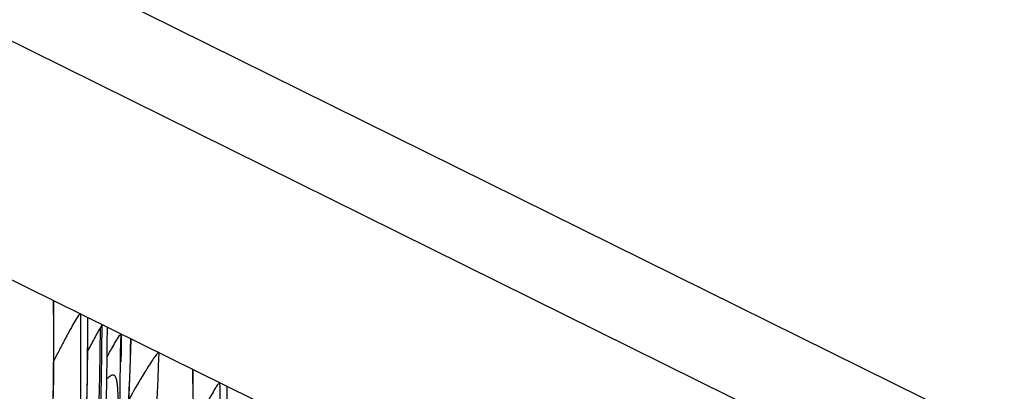
# Model space of a CAD drawing. Units: millimetres. Extents: x 0 to 297, y 0 to 210.
# Drawn here: x 199 to 205, y 106 to 108 of the extents above; entities that cross this region are included whole.
import ezdxf

# ---------------------------------------------------------------- set-up
doc = ezdxf.new("R2010")
doc.units = ezdxf.units.MM
doc.header["$LTSCALE"] = 16.335
doc.layers.get('0').update_dxf_attribs({"linetype": 'CONTINUOUS'})

msp = doc.modelspace()

# ---------------------------------------------------------------- linework, layer by layer
at = {"color": 7, "linetype": 'Continuous'}
for p, q in [((152.4229, 131.3707), (238.1824, 89.016)), ((237.7256, 88.6791), (151.9661, 131.0338)), ((149.3347, 130.911), (235.0942, 88.5563)), ((199.3229, 106.223), (199.3232, 106.1993)), ((199.366, 105.8501), (199.368, 106.1995)), ((199.4423, 106.1376), (199.4526, 106.1589)), ((199.4843, 106.1049), (199.4848, 106.1418)), ((199.5641, 106.1038), (199.5639, 106.0742)), ((199.6224, 105.9484), (199.6259, 106.0703)), ((199.3669, 106.0006), (199.3707, 106.0077)), ((199.4925, 105.986), (199.4825, 105.9659)), ((200.1547, 105.8121), (200.155, 105.7884)), ((200.1979, 105.4393), (200.1999, 105.7886))]:
    msp.add_line(p, q, dxfattribs=at)
for points in [[(199.1624, 105.7278), (199.164, 105.867), (199.1648, 106.0072), (199.1648, 106.1484), (199.1639, 106.2989)], [(199.5949, 105.3127), (199.6032, 105.4713), (199.6105, 105.63), (199.6169, 105.7891), (199.6224, 105.9484)], [(199.9967, 105.7376), (199.9958, 105.8881)], [(198.8989, 101.4835), (198.9899, 101.9569), (199.0714, 102.4333), (199.1432, 102.9124), (199.2053, 103.3948), (199.2575, 103.8801), (199.2998, 104.3681), (199.3321, 104.8592), (199.3542, 105.3534), (199.366, 105.8501)]]:
    msp.add_lwpolyline(points, dxfattribs=at)
for centre, radius, start, end in [((175.7841, 106.1619), 23.5835, 358.92823, 0.09464), ((175.8149, 106.2413), 23.6696, 358.50567, 359.76242), ((200.0475, 105.7715), 0.5866, 145.4974, 146.68609), ((175.6768, 106.2025), 23.8875, 359.3927, 359.69237), ((175.3251, 106.3439), 24.2455, 359.03816, 359.42654), ((172.9284, 106.7841), 26.7059, 356.42255, 358.47597), ((209.2345, 100.8091), 11.3034, 152.61273, 152.98533), ((175.6005, 106.203), 23.9638, 357.40956, 359.39325), ((176.6169, 105.7511), 23.5826, 358.99588, 0.09465)]:
    msp.add_arc(centre, radius, start, end, dxfattribs=at)
msp.add_ellipse((174.1191, 106.2423), major_axis=(25.3321, 0.2908), ratio=0.972513, start_param=5.441738, end_param=6.267997, dxfattribs=at)
for points, knots in [([(194.9398, 92.792), (195.2708, 93.2546), (195.9116, 94.2253), (196.7708, 95.7788), (197.523, 97.4383), (198.148, 99.1654), (198.6257, 100.929), (198.9511, 102.7091), (199.1356, 104.5018), (199.1683, 105.7013), (199.1629, 106.302)], [0, 0, 0, 0, 0.118572, 0.242182, 0.369711, 0.497989, 0.624652, 0.750133, 0.874789, 1, 1, 1, 1]), ([(199.3232, 106.1993), (199.3327, 105.4158), (199.2664, 103.832), (198.9213, 101.4639), (198.3238, 99.1187), (197.2096, 96.1131), (195.3337, 92.7665), (193.3673, 90.4774), (192.3478, 89.4975)], [0, 0, 0, 0, 0.12644, 0.255275, 0.385578, 0.516239, 0.771795, 1, 1, 1, 1]), ([(199.3229, 106.223), (199.322, 106.2234), (199.3186, 106.2212), (199.3145, 106.2162), (199.3076, 106.2069), (199.2946, 106.1866), (199.2741, 106.1513), (199.2571, 106.1203), (199.2475, 106.1025)], [0, 0, 0, 0, 0.020739, 0.06802, 0.146716, 0.25802, 0.575341, 1, 1, 1, 1]), ([(192.4716, 89.2851), (193.5647, 90.4052), (195.0493, 92.2447), (196.6487, 94.9322), (197.9772, 97.7497), (199.113, 101.4838), (199.4345, 104.5894), (199.4423, 106.1376)], [0, 0, 0, 0, 0.251466, 0.376858, 0.501955, 0.751234, 1, 1, 1, 1]), ([(199.3707, 106.0077), (199.3838, 106.0326), (199.4071, 106.0762), (199.4311, 106.1195), (199.4423, 106.1376)], [0, 0, 0, 0, 0.569075, 1, 1, 1, 1]), ([(199.2475, 106.1025), (199.2436, 106.0952), (199.2269, 106.0641), (199.2105, 106.0327), (199.1981, 106.0087)], [0, 0, 0, 0, 0.234388, 1, 1, 1, 1]), ([(199.4925, 105.986), (199.4985, 105.9963), (199.5195, 106.0325), (199.5408, 106.0687), (199.5573, 106.0937)], [0, 0, 0, 0, 0.28467, 1, 1, 1, 1]), ([(199.5694, 106.1012), (199.5687, 106.1015), (199.5664, 106.0992), (199.5651, 106.0976), (199.5641, 106.0962)], [0, 0, 0, 0, 0.29577, 1, 1, 1, 1]), ([(199.7913, 105.9916), (199.7607, 105.1464), (199.6561, 103.8364), (199.383, 102.0625), (199.0895, 100.6514), (198.7112, 99.2322), (198.1028, 97.3844), (197.5331, 96.0442), (197.1121, 95.1823)], [0, 0, 0, 0, 0.226209, 0.350845, 0.479899, 0.611501, 0.743459, 1, 1, 1, 1]), ([(199.7913, 105.9916), (199.7901, 105.9922), (199.7857, 105.9896), (199.7806, 105.9841), (199.7727, 105.9746), (199.7595, 105.9565), (199.74, 105.9272), (199.7242, 105.902), (199.7156, 105.888)], [0, 0, 0, 0, 0.031182, 0.094644, 0.188644, 0.309499, 0.618216, 1, 1, 1, 1]), ([(195.7436, 92.342), (196.0764, 92.805), (196.7208, 93.7769), (197.5853, 95.3331), (198.3425, 96.9968), (198.972, 98.7292), (199.4534, 100.4989), (199.7813, 102.2853), (199.9672, 104.0845), (200.0002, 105.2883), (199.9948, 105.8911)], [0, 0, 0, 0, 0.118462, 0.241992, 0.369499, 0.497825, 0.624545, 0.750068, 0.874759, 1, 1, 1, 1]), ([(199.7156, 105.888), (199.7078, 105.8754), (199.6732, 105.8184), (199.6398, 105.7607), (199.614, 105.7156)], [0, 0, 0, 0, 0.221795, 1, 1, 1, 1]), ([(199.5398, 105.12), (199.543, 105.1916), (199.5483, 105.3349), (199.5515, 105.4963), (199.5517, 105.6038), (199.5512, 105.6575), (199.5501, 105.711), (199.5481, 105.7553), (199.5454, 105.7902), (199.5424, 105.815), (199.538, 105.8365), (199.5319, 105.8518), (199.5236, 105.8576), (199.5152, 105.8584), (199.5048, 105.8537), (199.4929, 105.8453), (199.485, 105.8385), (199.4808, 105.8349)], [0, 0, 0, 0, 0.271342, 0.542692, 0.610501, 0.678254, 0.745856, 0.812991, 0.846047, 0.878119, 0.907471, 0.929632, 0.93753, 0.944694, 0.960515, 0.979193, 1, 1, 1, 1]), ([(200.155, 105.7884), (200.1646, 105.0047), (200.0983, 103.4204), (199.7529, 101.0515), (199.155, 98.7056), (198.0401, 95.6992), (196.1632, 92.3522), (194.196, 90.063), (193.1761, 89.0833)], [0, 0, 0, 0, 0.126447, 0.25529, 0.385602, 0.51627, 0.771829, 1, 1, 1, 1]), ([(200.1547, 105.8121), (200.1539, 105.8125), (200.1505, 105.8104), (200.1465, 105.8055), (200.1397, 105.7964), (200.127, 105.7766), (200.1068, 105.742), (200.0902, 105.7117), (200.0807, 105.6942)], [0, 0, 0, 0, 0.020824, 0.068065, 0.146628, 0.257746, 0.574822, 1, 1, 1, 1])]:
    msp.add_open_spline(points, degree=3, knots=knots, dxfattribs=at)

doc.saveas('drawing.dxf')
